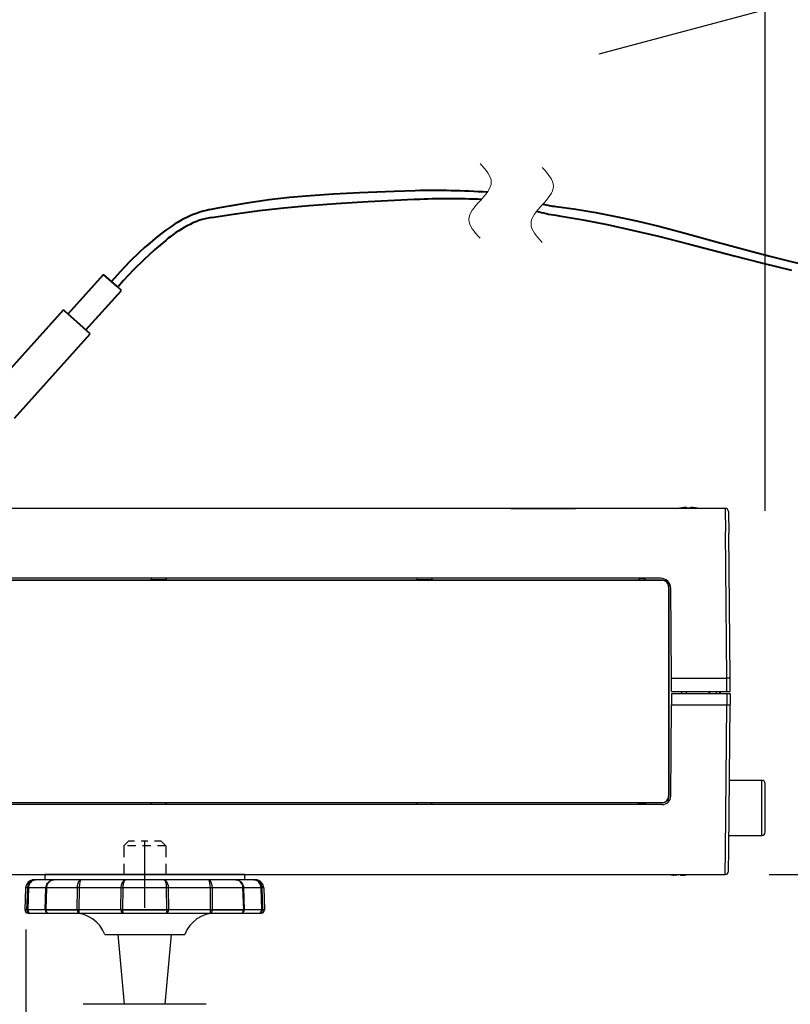
# Model space of a CAD drawing. Units: millimetres. Extents: x -50 to 85, y 131 to 245.
# Drawn here: x 24 to 35, y 219 to 234 of the extents above; entities that cross this region are included whole.
import ezdxf

# ---------------------------------------------------------------- set-up
doc = ezdxf.new("R2010")
doc.units = ezdxf.units.MM
doc.linetypes.add('CENTER', pattern=[50.8, 31.75, -6.35, 6.35, -6.35])
doc.linetypes.add('HIDDEN2', pattern=[4.7625, 3.175, -1.5875])
doc.layers.add('GAIKEI', color=7, linetype='Continuous')
doc.layers.add('SUNPO', color=3, linetype='Continuous')
doc.styles.get("Standard").update_dxf_attribs({"font": 'monotxt.shx', "bigfont": 'bigfont.shx'})
doc.dimstyles.get("Standard").update_dxf_attribs({"dimscale": 0, "dimtxt": 2.5, "dimasz": 2.5, "dimexe": 1.25, "dimexo": 0.625, "dimtad": 1, "dimdec": 8, "dimtxsty": 'Standard', "dimblk": 'OPEN30', "dimcen": 2.5, "dimadec": 8, "dimazin": 2, "dimtfac": 1, "dimtdec": 8, "dimtmove": 0, "dimatfit": 3, "dimldrblk": 'OPEN30', "dimfxl": 0, "dimfrac": 2, "dimarcsym": 0})

# ---------------------------------------------------------------- blocks, each defined once
blk = doc.blocks.new('_Open30')
at = {"color": 0, "linetype": 'ByBlock', "lineweight": -2}
for p, q in [((-1, 0.2679), (0, 0)), ((0, 0), (-1, -0.2679)), ((0, 0), (-1, 0))]:
    blk.add_line(p, q, dxfattribs=at)
blk = doc.blocks.new('*D1')
at = {"layer": 'Defpoints', "color": 0}
for p in [(23.733, 220.749), (49.721, 194.58), (49.721, 193.22)]:
    blk.add_point(p, dxfattribs=at)
at = {"layer": 'SUNPO', "color": 0, "lineweight": -2}
for p, q in [((23.733, 220.124), (23.733, 191.97)), ((49.721, 193.955), (49.721, 191.97)), ((26.233, 193.22), (47.221, 193.22))]:
    blk.add_line(p, q, dxfattribs=at)
at = {"layer": 'SUNPO', "color": 0, "lineweight": -2, "xscale": 2.5, "yscale": 2.5, "zscale": 2.5, "rotation": 180}
blk.add_blockref('_Open30', (23.733, 193.22), dxfattribs=at)
at = {"layer": 'SUNPO', "color": 0, "lineweight": -2, "xscale": 2.5, "yscale": 2.5, "zscale": 2.5}
blk.add_blockref('_Open30', (49.721, 193.22), dxfattribs=at)
at = {"layer": 'SUNPO', "color": 0, "insert": (36.727, 195.095), "char_height": 2.5, "attachment_point": 5}
blk.add_mtext('260', dxfattribs=at)
blk = doc.blocks.new('*D6')
at = {"layer": 'Defpoints', "color": 0}
for p in [(34.839, 233.941), (13.909, 226.085), (34.839, 225.79)]:
    blk.add_point(p, dxfattribs=at)
at = {"layer": 'SUNPO', "color": 0, "lineweight": -2}
for p, q in [((13.909, 226.71), (13.909, 235.191)), ((34.839, 226.415), (34.839, 235.191)), ((16.409, 233.941), (32.339, 233.941))]:
    blk.add_line(p, q, dxfattribs=at)
at = {"layer": 'SUNPO', "color": 0, "lineweight": -2, "xscale": 2.5, "yscale": 2.5, "zscale": 2.5, "rotation": 180}
blk.add_blockref('_Open30', (13.909, 233.941), dxfattribs=at)
at = {"layer": 'SUNPO', "color": 0, "lineweight": -2, "xscale": 2.5, "yscale": 2.5, "zscale": 2.5}
blk.add_blockref('_Open30', (34.839, 233.941), dxfattribs=at)
at = {"layer": 'SUNPO', "color": 0, "insert": (21.916, 235.816), "char_height": 2.5, "attachment_point": 5}
blk.add_mtext('210', dxfattribs=at)
blk = doc.blocks.new('*D7')
at = {"layer": 'Defpoints', "color": 0}
for p in [(34.272, 220.95), (49.721, 194.58), (60.746, 194.58)]:
    blk.add_point(p, dxfattribs=at)
at = {"layer": 'SUNPO', "color": 0, "lineweight": -2}
for p, q in [((34.897, 220.95), (61.996, 220.95)), ((60.746, 218.45), (60.746, 197.08)), ((50.346, 194.58), (61.996, 194.58))]:
    blk.add_line(p, q, dxfattribs=at)
at = {"layer": 'SUNPO', "color": 0, "lineweight": -2, "xscale": 2.5, "yscale": 2.5, "zscale": 2.5}
for p, rotation in [((60.746, 220.95), 90), ((60.746, 194.58), 270)]:
    blk.add_blockref('_Open30', p, dxfattribs=dict(at, rotation=rotation))
at = {"layer": 'SUNPO', "color": 0, "insert": (58.871, 207.765), "char_height": 2.5, "attachment_point": 5, "rotation": 90}
blk.add_mtext('264', dxfattribs=at)

msp = doc.modelspace()

# ---------------------------------------------------------------- linework, layer by layer
at = {"layer": 'GAIKEI', "color": 1, "lineweight": 40}
for p, q in [((24.36875113, 229.37036377), (24.90423718, 229.96470831)), ((25.10207428, 229.78645981), (24.90423718, 229.96470831)), ((24.63620336, 229.12938991), (25.17169489, 229.72374321)), ((25.17169489, 229.72374321), (25.10207428, 229.78645981)), ((23.16397186, 228.1676027), (24.3018883, 229.43060206)), ((24.32644357, 229.40848026), (24.3018883, 229.43060206)), ((24.50247318, 229.24987428), (24.32644357, 229.40848026)), ((24.70307071, 229.06914383), (24.50247318, 229.24987428)), ((23.56516189, 227.80614925), (24.70307071, 229.06914383))]:
    msp.add_line(p, q, dxfattribs=at)
at = {"layer": 'GAIKEI', "color": 7, "linetype": 'Continuous'}
for p, q in [((34.2392367, 226.45003123), (22.1088015, 226.45003123)), ((31.0170535, 226.44999463), (30.9879061, 226.45003123)), ((31.0170535, 226.44999463), (31.9605532, 226.44999463)), ((31.9605532, 226.44999463), (31.9897006, 226.45003123)), ((34.2892367, 226.40046763), (34.2920535, 226.07753063)), ((34.311072, 223.89828563), (34.2920535, 226.07753063)), ((34.3128024, 223.70003123), (34.311072, 223.89828563)), ((34.3125399, 223.67003243), (34.311072, 223.50177683)), ((34.2920535, 221.32253183), (34.311072, 223.50177683)), ((34.3011508, 222.36503063), (34.7888034, 222.36503063)), ((34.8388034, 221.58503183), (34.8388034, 222.31503063)), ((34.2939089, 221.53503183), (34.7888034, 221.53503183)), ((34.2892367, 220.99959483), (34.2920535, 221.32253183)), ((22.1088046, 220.95003123), (34.2392367, 220.95003123))]:
    msp.add_line(p, q, dxfattribs=at)
at = {"layer": 'GAIKEI', "color": 1, "linetype": 'Continuous'}
for p, q in [((33.5538027, 226.45139233), (33.5472994, 226.45003123)), ((33.5538027, 226.45139233), (33.5538027, 226.45071183)), ((33.6188021, 226.46072153), (33.6337252, 226.46197583)), ((33.6280795, 226.46157603), (33.6188021, 226.46072153)), ((33.6498751, 226.46241523), (33.6280795, 226.46157603)), ((33.6337252, 226.46197583), (33.6479342, 226.46244583)), ((33.6479342, 226.46244583), (33.6570559, 226.46175913)), ((33.655118, 226.46208873), (33.6498751, 226.46241523)), ((33.6573916, 226.46167063), (33.655118, 226.46208873)), ((33.6582492, 226.46135633), (33.6573916, 226.46167063)), ((33.6585635, 226.46115183), (33.6582492, 226.46135633)), ((33.658771, 226.46088633), (33.6585635, 226.46115183)), ((33.6588046, 226.46072153), (33.658771, 226.46088633)), ((33.6588046, 226.46072153), (33.6588046, 226.45071183)), ((33.7188021, 226.46072153), (33.7188357, 226.46088633)), ((33.7188021, 226.46072153), (33.7188021, 226.45071183)), ((33.7188357, 226.46088633), (33.7190432, 226.46115183)), ((33.7190432, 226.46115183), (33.7193576, 226.46135633)), ((33.7193576, 226.46135633), (33.7202151, 226.46167063)), ((33.7202151, 226.46167063), (33.7224887, 226.46208873)), ((33.7296725, 226.46244583), (33.7205508, 226.46175913)), ((33.7224887, 226.46208873), (33.7277316, 226.46241523)), ((33.7277316, 226.46241523), (33.7495272, 226.46157603)), ((33.7438815, 226.46197583), (33.7296725, 226.46244583)), ((33.7588046, 226.46072153), (33.7438815, 226.46197583)), ((33.7495272, 226.46157603), (33.7588046, 226.46072153)), ((33.823804, 226.45139233), (33.823804, 226.45071183)), ((33.8303073, 226.45003123), (33.823804, 226.45139233)), ((34.2392367, 226.45003123), (34.2420565, 226.10003123)), ((34.2610751, 223.90003123), (34.2420565, 226.10003123)), ((33.2701083, 225.40003123), (22.2548068, 225.40003123)), ((25.6170565, 225.37240373), (22.2879183, 225.37240373)), ((22.2896945, 225.37003243), (33.2894076, 225.37003243)), ((25.6170565, 225.40003123), (25.6170565, 225.37240373)), ((25.6188021, 225.37414933), (25.6170565, 225.37240373)), ((25.6188021, 225.40003123), (25.6188021, 225.37414933)), ((25.8388034, 225.37414933), (25.6188021, 225.37414933)), ((25.8388034, 225.40003123), (25.8388034, 225.37414933)), ((25.8388034, 225.37414933), (25.840549, 225.37240373)), ((25.840549, 225.40003123), (25.840549, 225.37240373)), ((29.607059, 225.37240373), (25.840549, 225.37240373)), ((29.607059, 225.40003123), (29.607059, 225.37240373)), ((29.6088046, 225.37414933), (29.607059, 225.37240373)), ((29.6088046, 225.40003123), (29.6088046, 225.37414933)), ((29.8288027, 225.37414933), (29.6088046, 225.37414933)), ((29.8288027, 225.40003123), (29.8288027, 225.37414933)), ((29.8288027, 225.37414933), (29.8305483, 225.37240373)), ((29.8305483, 225.40003123), (29.8305483, 225.37240373)), ((32.9290805, 225.37240373), (29.8305483, 225.37240373)), ((32.9290805, 225.37240373), (32.9296481, 225.37065803)), ((32.9296481, 225.37065803), (33.0479586, 225.37065803)), ((33.0485263, 225.37240373), (33.0479586, 225.37065803)), ((33.2917666, 225.37240373), (33.0485263, 225.37240373)), ((33.2917666, 225.37240373), (33.2894076, 225.37003243)), ((33.3941226, 225.33441233), (33.3702151, 225.33441233)), ((33.391379, 225.27261733), (33.3888034, 225.27002633)), ((33.3888034, 225.27002633), (33.3888034, 222.13003613)), ((33.4318942, 223.90003123), (33.4201022, 225.25134043)), ((33.4318942, 223.90003123), (34.2610751, 223.90003123)), ((33.4336398, 223.70003123), (33.4318942, 223.90003123)), ((34.2628207, 223.70003123), (34.2610751, 223.90003123)), ((33.4333773, 223.67003243), (33.4318942, 223.50003123)), ((33.4333773, 223.67003243), (34.3125399, 223.67003243)), ((33.4336398, 223.70003123), (34.3128024, 223.70003123)), ((33.5821719, 223.66999583), (33.5821688, 223.70003123)), ((33.5842684, 223.66995923), (33.5842654, 223.70003123)), ((33.5888034, 223.67002943), (33.5888034, 223.69607923)), ((33.6505709, 223.70003123), (33.6510958, 223.67003243)), ((33.9940402, 223.70003123), (33.9935153, 223.67003243)), ((34.0088046, 223.67002943), (34.0088046, 223.70003123)), ((34.1088046, 223.66995613), (34.1088046, 223.70003123)), ((34.1588046, 223.66995613), (34.1588046, 223.70003123)), ((34.1688021, 223.67002943), (34.1688021, 223.70003123)), ((34.2625582, 223.67003243), (34.2610751, 223.50003123)), ((33.4199282, 222.12889783), (33.4318942, 223.50003123)), ((33.4318942, 223.50003123), (34.2610751, 223.50003123)), ((34.2420565, 221.30003123), (34.2610751, 223.50003123)), ((34.7888034, 221.53503183), (34.7888034, 222.36503063)), ((25.6170565, 222.02765883), (22.2879183, 222.02765883)), ((22.2896945, 222.03003003), (33.2894076, 222.03003003)), ((25.6170565, 222.02765883), (25.6170565, 222.00003123)), ((25.6188021, 222.02591323), (25.6170565, 222.02765883)), ((25.8388034, 222.02591323), (25.6188021, 222.02591323)), ((25.6188021, 222.00003123), (25.6188021, 222.02591323)), ((25.8388034, 222.02591323), (25.840549, 222.02765883)), ((25.8388034, 222.00003123), (25.8388034, 222.02591323)), ((29.607059, 222.02765883), (25.840549, 222.02765883)), ((25.840549, 222.02765883), (25.840549, 222.00003123)), ((29.6088046, 222.02591323), (29.607059, 222.02765883)), ((29.607059, 222.02765883), (29.607059, 222.00003123)), ((29.8288027, 222.02591323), (29.6088046, 222.02591323)), ((29.6088046, 222.00003123), (29.6088046, 222.02591323)), ((29.8288027, 222.02591323), (29.8305483, 222.02765883)), ((29.8288027, 222.00003123), (29.8288027, 222.02591323)), ((29.8305483, 222.02765883), (29.8305483, 222.00003123)), ((32.9290805, 222.02765883), (29.8305483, 222.02765883)), ((32.9290805, 222.02765883), (32.9296481, 222.02940443)), ((32.9296481, 222.02940443), (33.0479586, 222.02940443)), ((33.0485263, 222.02765883), (33.0479586, 222.02940443)), ((33.2917666, 222.02765883), (33.0485263, 222.02765883)), ((33.2917666, 222.02765883), (33.2894076, 222.03003003)), ((33.402872, 222.06565013), (33.3702151, 222.06565013)), ((33.391379, 222.12744523), (33.3888034, 222.13003613)), ((33.2899325, 222.00003123), (22.2548068, 222.00003123)), ((34.2392367, 220.95003123), (34.2420565, 221.30003123)), ((33.3972994, 220.95003123), (33.4038027, 220.94867013)), ((33.4038027, 220.94867013), (33.4038027, 220.94935073)), ((33.4688021, 220.93934093), (33.4498263, 220.94159623)), ((33.4780795, 220.93848643), (33.4688021, 220.93934093)), ((33.4998751, 220.93764723), (33.4780795, 220.93848643)), ((33.4970858, 220.93761363), (33.5044863, 220.93790963)), ((33.505118, 220.93797373), (33.4998751, 220.93764723)), ((33.5044863, 220.93790963), (33.5075656, 220.93844063)), ((33.5073916, 220.93839183), (33.505118, 220.93797373)), ((33.5082492, 220.93870613), (33.5073916, 220.93839183)), ((33.5075656, 220.93844063), (33.5083224, 220.93874583)), ((33.5085635, 220.93891063), (33.5082492, 220.93870613)), ((33.5083224, 220.93874583), (33.5085971, 220.93893813)), ((33.508771, 220.93917613), (33.5085635, 220.93891063)), ((33.5085971, 220.93893813), (33.5087741, 220.93918833)), ((33.5088046, 220.93934093), (33.508771, 220.93917613)), ((33.5087741, 220.93918833), (33.5088046, 220.93934093)), ((33.5088046, 220.93934093), (33.5088046, 220.94935073)), ((33.5688021, 220.93934093), (33.5688021, 220.94935073)), ((33.5688021, 220.93934093), (33.5688357, 220.93917613)), ((33.5688357, 220.93917613), (33.5690432, 220.93891063)), ((33.5690432, 220.93891063), (33.5693576, 220.93870613)), ((33.5693576, 220.93870613), (33.5702151, 220.93839183)), ((33.5702151, 220.93839183), (33.5724887, 220.93797373)), ((33.5724887, 220.93797373), (33.5777316, 220.93764723)), ((33.5777316, 220.93764723), (33.5995272, 220.93848643)), ((33.5995272, 220.93848643), (33.6088046, 220.93934093)), ((33.6088046, 220.93934093), (33.6285555, 220.94169993)), ((33.673804, 220.94867013), (33.6803073, 220.95003123)), ((33.673804, 220.94867013), (33.673804, 220.94935073))]:
    msp.add_line(p, q, dxfattribs=at)
at = {"layer": 'GAIKEI', "color": 1, "linetype": 'HIDDEN2', "ltscale": 0.012374}
for p, q in [((25.27531029, 221.45003123), (25.20531229, 221.38003303)), ((25.76731469, 221.45003123), (25.83731289, 221.38003303))]:
    msp.add_line(p, q, dxfattribs=at)
at = {"layer": 'GAIKEI', "color": 1, "linetype": 'HIDDEN2', "ltscale": 0.03075}
msp.add_line((25.76731469, 221.45003123), (25.27531029, 221.45003123), dxfattribs=at)
at = {"layer": 'GAIKEI', "color": 3, "linetype": 'CENTER', "ltscale": 0.3}
msp.add_line((25.52131249, 220.45003123), (25.52131249, 221.45003123), dxfattribs=at)
at = {"layer": 'GAIKEI', "color": 1, "linetype": 'HIDDEN2', "ltscale": 0.0395}
msp.add_line((25.83731289, 221.38003303), (25.20531229, 221.38003303), dxfattribs=at)
at = {"layer": 'GAIKEI', "color": 1, "linetype": 'HIDDEN2', "ltscale": 0.05375}
for p, q in [((25.20531229, 221.38003303), (25.20531229, 220.95003123)), ((25.83731289, 221.38003303), (25.83731289, 220.95003123))]:
    msp.add_line(p, q, dxfattribs=at)
at = {"layer": 'GAIKEI', "color": 1, "ltscale": 0.003079}
msp.add_line((27.18488669, 220.87003243), (23.85773829, 220.87003243), dxfattribs=at)
at = {"layer": 'GAIKEI', "color": 1, "ltscale": 0.1875}
msp.add_line((27.02131249, 220.95003123), (24.02131249, 220.95003123), dxfattribs=at)
at = {"layer": 'GAIKEI', "color": 1, "ltscale": 0.01}
for p, q in [((24.02131249, 220.95003123), (24.02131249, 220.87003243)), ((27.02131249, 220.95003123), (27.02131249, 220.87003243))]:
    msp.add_line(p, q, dxfattribs=at)
at = {"layer": 'GAIKEI', "color": 1, "ltscale": 0.041196}
for p, q in [((23.73281469, 220.74939643), (23.72131249, 220.42003243)), ((27.30981049, 220.74939643), (27.32131249, 220.42003243))]:
    msp.add_line(p, q, dxfattribs=at)
at = {"layer": 'GAIKEI', "color": 1, "ltscale": 0.003804}
msp.add_line((27.30981049, 220.74939643), (23.73281469, 220.74939643), dxfattribs=at)
at = {"layer": 'GAIKEI', "color": 1, "ltscale": 0.041192}
for p, q in [((23.75255949, 220.42003243), (23.76324369, 220.74939643)), ((23.77538369, 220.74939643), (23.76478789, 220.42003243)), ((27.27783729, 220.42003243), (27.26724149, 220.74939643)), ((27.27938149, 220.74939643), (27.29006569, 220.42003243))]:
    msp.add_line(p, q, dxfattribs=at)
at = {"layer": 'GAIKEI', "color": 1, "ltscale": 0.041195}
for p, q in [((24.02584129, 220.42003243), (24.03718789, 220.74939643)), ((24.04587929, 220.74939643), (24.03448709, 220.42003243)), ((27.00813809, 220.42003243), (26.99674589, 220.74939643)), ((27.00543729, 220.74939643), (27.01678369, 220.42003243))]:
    msp.add_line(p, q, dxfattribs=at)
at = {"layer": 'GAIKEI', "color": 1, "ltscale": 0.041173}
for p, q in [((24.50674349, 220.42003243), (24.51046049, 220.74939643)), ((24.53632109, 220.74939643), (24.53268029, 220.42003243)), ((26.50994469, 220.42003243), (26.50630409, 220.74939643)), ((26.53216469, 220.74939643), (26.53588169, 220.42003243))]:
    msp.add_line(p, q, dxfattribs=at)
at = {"layer": 'GAIKEI', "color": 1, "ltscale": 0.041176}
for p, q in [((25.16292329, 220.42003243), (25.16837069, 220.74939643)), ((25.19280309, 220.74939643), (25.18737709, 220.42003243)), ((25.85524809, 220.42003243), (25.84982209, 220.74939643)), ((25.87425449, 220.74939643), (25.87970489, 220.42003243))]:
    msp.add_line(p, q, dxfattribs=at)
at = {"layer": 'GAIKEI', "color": 1, "ltscale": 0.003906}
msp.add_line((27.32131249, 220.42003243), (23.72131249, 220.42003243), dxfattribs=at)
at = {"layer": 'GAIKEI', "color": 1, "ltscale": 0.000218}
for p, q in [((23.72137369, 220.41828683), (23.72131249, 220.42003243)), ((23.75255949, 220.42003243), (23.75261749, 220.41828683)), ((23.76484289, 220.41828683), (23.76478789, 220.42003243)), ((24.02584129, 220.42003243), (24.02590249, 220.41828683)), ((24.03454809, 220.41828683), (24.03448709, 220.42003243)), ((24.50674349, 220.42003243), (24.50676489, 220.41828683)), ((24.53269569, 220.41828683), (24.53268349, 220.42003243)), ((25.16292029, 220.42003243), (25.16295389, 220.41828683)), ((25.18740449, 220.41828683), (25.18737709, 220.42003243)), ((25.85524809, 220.42003243), (25.85522069, 220.41828683)), ((25.87967129, 220.41828683), (25.87970489, 220.42003243)), ((26.50994169, 220.42003243), (26.50992949, 220.41828683)), ((26.53586029, 220.41828683), (26.53588169, 220.42003243)), ((27.00813809, 220.42003243), (27.00808009, 220.41828683)), ((27.01672269, 220.41828683), (27.01678369, 220.42003243)), ((27.27783729, 220.42003243), (27.27778229, 220.41828683)), ((27.29000769, 220.41828683), (27.29006569, 220.42003243)), ((27.32125149, 220.41828683), (27.32131249, 220.42003243))]:
    msp.add_line(p, q, dxfattribs=at)
at = {"layer": 'GAIKEI', "color": 1, "ltscale": 0.003905}
for p, q in [((23.72137369, 220.41828683), (23.75261749, 220.41828683)), ((27.29000769, 220.41828683), (27.32125149, 220.41828683))]:
    msp.add_line(p, q, dxfattribs=at)
at = {"layer": 'GAIKEI', "color": 1, "ltscale": 0.023241}
msp.add_line((24.02590249, 220.41828683), (23.76484289, 220.41828683), dxfattribs=at)
at = {"layer": 'GAIKEI', "color": 1, "ltscale": 0.059029}
msp.add_line((24.03454489, 220.41828683), (24.50677389, 220.41828683), dxfattribs=at)
at = {"layer": 'GAIKEI', "color": 1, "ltscale": 0.04226}
msp.add_line((25.16295689, 220.41828683), (24.53269569, 220.41828683), dxfattribs=at)
at = {"layer": 'GAIKEI', "color": 1, "ltscale": 0.083479}
msp.add_line((25.18740149, 220.41828683), (25.85522989, 220.41828683), dxfattribs=at)
at = {"layer": 'GAIKEI', "color": 1, "ltscale": 0.036522}
msp.add_line((26.50993569, 220.41828683), (25.87967129, 220.41828683), dxfattribs=at)
at = {"layer": 'GAIKEI', "color": 1, "ltscale": 0.059028}
msp.add_line((26.53585729, 220.41828683), (27.00808009, 220.41828683), dxfattribs=at)
at = {"layer": 'GAIKEI', "color": 1, "ltscale": 0.009391}
msp.add_line((27.27778829, 220.41828683), (27.01672269, 220.41828683), dxfattribs=at)
at = {"layer": 'GAIKEI', "color": 1, "ltscale": 0.003797}
msp.add_line((23.77134309, 220.37003243), (27.27128209, 220.37003243), dxfattribs=at)
at = {"layer": 'GAIKEI', "color": 1, "ltscale": 0.103701}
msp.add_line((24.92131249, 220.05003123), (26.12131249, 220.05003123), dxfattribs=at)
at = {"layer": 'GAIKEI', "color": 1, "ltscale": 0.131783}
for p, q in [((25.21604529, 219.00003123), (25.12131249, 220.05003123)), ((25.82657989, 219.00003123), (25.92131249, 220.05003123))]:
    msp.add_line(p, q, dxfattribs=at)
at = {"layer": 'GAIKEI', "color": 7}
msp.add_line((26.44423429, 219.00003123), (24.59839089, 219.00003123), dxfattribs=at)
at = {"layer": 'GAIKEI', "color": 1, "lineweight": 40}
for points in [[(26.49897777, 230.93752095), (26.64705907, 230.96754481), (26.79530923, 230.99555505), (27.09183227, 231.04548753), (27.39061857, 231.08772304), (27.69524596, 231.12281393), (28.01215401, 231.15145742), (28.35375282, 231.17466176), (28.74610186, 231.1939741), (29.26766934, 231.21325619), (29.58370029, 231.22521949)], [(26.52176305, 230.81957111), (26.88246311, 230.87604702), (27.24406192, 230.92458913), (27.61019239, 230.96574676), (27.98893388, 231.00044861), (28.3972563, 231.03021841), (28.87452852, 231.05778795), (29.5664166, 231.0921523), (29.58934916, 231.09337949)], [(31.69439278, 230.98485745), (31.69892718, 230.98432044), (31.99677489, 230.94301783), (32.29447311, 230.89369378), (32.59560062, 230.83580214), (32.90650962, 230.76807657), (33.23934129, 230.68775677), (33.61941937, 230.58850262), (34.12275775, 230.45046308), (34.6446292, 230.30783684), (34.90629968, 230.23912503), (35.16865521, 230.17311126), (35.37580268, 230.12330732)], [(31.69439278, 230.85197122), (31.74622451, 230.84417433), (32.10573496, 230.78202716), (32.46735361, 230.71147631), (32.8390664, 230.63098446), (33.23751898, 230.53691542), (33.70108705, 230.42006727), (34.37142828, 230.24533131), (34.80309505, 230.13457624), (35.23591975, 230.0282122)], [(25.75733963, 230.56680647), (25.6764472, 230.50135524), (25.59695348, 230.43445265), (25.51896542, 230.3662042), (25.4423611, 230.29651131), (25.29344622, 230.15290867), (25.1500867, 230.00354705), (25.02146906, 229.85915254)], [(25.83556565, 230.47563617), (25.7513943, 230.40509628), (25.66862218, 230.33312166), (25.58734546, 230.25980006), (25.50747584, 230.18504869), (25.35201729, 230.03133186), (25.20214055, 229.87188331), (25.11560315, 229.77427688)]]:
    msp.add_lwpolyline(points, dxfattribs=at)
at = {"layer": 'GAIKEI', "color": 1}
for points in [[(23.76324369, 220.74939643), (23.76539829, 220.76914123), (23.77049469, 220.78825443), (23.78348909, 220.81490843), (23.80192169, 220.83734183), (23.81607569, 220.84893563), (23.83863129, 220.86126763), (23.86472989, 220.86863463), (23.88237209, 220.87003243)], [(23.88237209, 220.87003243), (23.86628929, 220.86864083), (23.85119849, 220.86467963), (23.83623269, 220.85794443), (23.82158409, 220.84810243), (23.80844029, 220.83565123), (23.79731349, 220.82116143), (23.78828329, 220.80486503), (23.78154509, 220.78720163), (23.77721469, 220.76854003), (23.77538369, 220.74939643)], [(24.03718789, 220.74939643), (24.03935769, 220.76872003), (24.04445089, 220.78741523), (24.05241609, 220.80522223), (24.06306369, 220.82160103), (24.07610069, 220.83609063), (24.09113989, 220.84829783), (24.10680149, 220.85747743), (24.12358309, 220.86424003), (24.14216209, 220.86861023), (24.16071689, 220.87003243)], [(24.16071689, 220.87003243), (24.14257109, 220.86841803), (24.12484949, 220.86366943), (24.09984949, 220.85091003), (24.07844749, 220.83216923), (24.06269129, 220.81010203), (24.05204069, 220.78553843), (24.04789029, 220.76863163), (24.04587929, 220.74939643)], [(24.51046049, 220.74939643), (24.51315829, 220.78487003), (24.52137369, 220.82122863), (24.52695829, 220.83577943), (24.53351049, 220.84812683), (24.54434729, 220.86141423), (24.55659089, 220.86881463), (24.56409829, 220.87003243)], [(24.56409509, 220.87003243), (24.55903229, 220.86812803), (24.55537009, 220.86417303), (24.55142729, 220.85713563), (24.54438689, 220.83462883), (24.53943689, 220.80407163), (24.53632109, 220.74939643)], [(25.16837069, 220.74939643), (25.17242649, 220.78746403), (25.17684229, 220.80524043), (25.18283909, 220.82182063), (25.19004129, 220.83624943), (25.19849149, 220.84863343), (25.20706689, 220.85771543), (25.21638709, 220.86448723), (25.22611909, 220.86862863), (25.23608009, 220.87003243)], [(25.23608009, 220.87003243), (25.22711389, 220.86715763), (25.21857209, 220.85891783), (25.21248989, 220.84926823), (25.20712189, 220.83729623), (25.19894929, 220.80860043), (25.19414889, 220.77573303), (25.19280309, 220.74939643)], [(25.80654509, 220.87003243), (25.81708289, 220.86842703), (25.82755029, 220.86363583), (25.83744729, 220.85589663), (25.84665749, 220.84531623), (25.85468649, 220.83248963), (25.86400669, 220.81074883), (25.87048549, 220.78601743), (25.87425449, 220.74939643)], [(25.84982209, 220.74939643), (25.84722189, 220.78730223), (25.84057529, 220.82158883), (25.83058389, 220.84844123), (25.82501749, 220.85769723), (25.81893829, 220.86459103), (25.81282869, 220.86865303), (25.80654509, 220.87003243)], [(26.50630409, 220.74939643), (26.50475669, 220.78747623), (26.50070709, 220.82189703), (26.49442349, 220.84875543), (26.48694969, 220.86458803), (26.48143209, 220.86942203), (26.47852689, 220.87003243)], [(26.47852689, 220.87003243), (26.48672389, 220.86861023), (26.49446929, 220.86455143), (26.50206809, 220.85767283), (26.50933129, 220.84781863), (26.51572169, 220.83566343), (26.52119049, 220.82143003), (26.52900289, 220.78796443), (26.53216469, 220.74939643)], [(26.99674589, 220.74939643), (26.99238189, 220.77933103), (26.98145669, 220.80731263), (26.97089749, 220.82397223), (26.95826629, 220.83831243), (26.94549469, 220.84901183), (26.93209749, 220.85733103), (26.90819009, 220.86663883), (26.88190829, 220.87003243)], [(26.88190829, 220.87003243), (26.90028589, 220.86864083), (26.91767189, 220.86466743), (26.93489889, 220.85792903), (26.95179049, 220.84809023), (26.96707069, 220.83557183), (26.98001309, 220.82100883), (26.99049589, 220.80468503), (26.99836029, 220.78689023), (27.00332549, 220.76840263), (27.00543729, 220.74939643)], [(27.26724149, 220.74939643), (27.26378089, 220.77700263), (27.25513209, 220.80311643), (27.24672149, 220.81895203), (27.23628749, 220.83324643), (27.22381509, 220.84577083), (27.20969149, 220.85596983), (27.19656589, 220.86262263), (27.18335489, 220.86707823), (27.16025289, 220.87003243)], [(27.16025289, 220.87003243), (27.17820349, 220.86861643), (27.19540309, 220.86449643), (27.21221229, 220.85757503), (27.22833769, 220.84769963), (27.24283969, 220.83524843), (27.25514749, 220.82075863), (27.26514809, 220.80448363), (27.27262489, 220.78679263), (27.27737029, 220.76834163), (27.27938149, 220.74939643)], [(24.50677389, 220.41828683), (24.51006369, 220.39653383), (24.51381129, 220.38693903), (24.51886509, 220.37896183), (24.52642129, 220.37237003), (24.53493569, 220.37003243)]]:
    msp.add_lwpolyline(points, dxfattribs=at)
at = {"layer": 'GAIKEI', "color": 1, "linetype": 'Continuous'}
for centre, radius, start, end in [((33.6888461, 225.78985063), 0.6745163, 95.960558, 101.54919), ((33.6887972, 225.79013743), 0.6742271, 95.958735, 101.549757), ((33.6888034, 225.79002453), 0.6613683, 90.000139, 92.599996), ((33.6888034, 225.79002453), 0.6613683, 87.400009, 89.999866), ((33.6888095, 225.79013743), 0.6742271, 78.450241, 84.041264), ((33.6887606, 225.78985063), 0.6745163, 78.450808, 84.03944), ((32.9888034, 225.29003063), 0.1017446, 54.055452, 125.944385), ((32.9888034, 225.29003063), 0.1, 53.732374, 126.267631), ((33.2701083, 225.25003123), 0.15, 0.5, 90.000003), ((33.2891848, 225.27050553), 0.0995638, 359.72403, 89.871848), ((33.2917727, 225.27242203), 0.0999813, 38.31774, 90.003015), ((33.2908908, 225.27273633), 0.1004847, 359.932008, 37.864994), ((9479.3263888, 223.70003123), 9445.9347726, 179.990455999993, 180.009544000007), ((33.6688021, 223.60003123), 0.125, 126.870313, 132.555653), ((32.9888034, 222.11003183), 0.1017446, 234.055451, 305.944384), ((32.9888034, 222.11003183), 0.1, 233.732369, 306.267626), ((33.2891848, 222.12955703), 0.0995638, 270.128152, 0.27597), ((33.2899325, 222.13003003), 0.13, 269.999997, 359.5), ((33.2917727, 222.12764053), 0.0999813, 269.996985, 321.68226), ((33.2908908, 222.12732613), 0.1004847, 322.135006, 0.067992), ((33.5387972, 221.60992503), 0.6742271, 258.450243, 264.041265), ((33.5388034, 221.61003793), 0.6613683, 267.400004, 272.600140894), ((33.5787936, 220.98908463), 0.0514693, 260.783183, 271.923925), ((33.5388095, 221.60992503), 0.6742271, 275.958736, 281.549759)]:
    msp.add_arc(centre, radius, start, end, dxfattribs=at)
at = {"layer": 'GAIKEI', "color": 7, "linetype": 'Continuous'}
for centre, start, end in [((34.2392367, 226.40003123), 0.5, 90.000003), ((34.7888034, 222.31503063), 0, 90.000003), ((34.7888034, 221.58503183), 269.999997, 0), ((34.2392367, 221.00003123), 269.999997, 359.5)]:
    msp.add_arc(centre, 0.05, start, end, dxfattribs=at)
at = {"layer": 'GAIKEI', "color": 1}
for centre, radius, start, end in [((23.85773829, 220.74503243), 0.125, 90.000003, 178.000003), ((27.18488669, 220.74503243), 0.125, 2, 90.000003), ((23.77134309, 220.42003243), 0.05, 181.999997, 269.999997), ((23.80220249, 220.41950143), 0.0495358, 181.40435, 269.441363), ((24.07585049, 220.42000183), 0.0499732, 181.965942, 269.968408), ((27.27128209, 220.42003243), 0.05, 269.999997, 358), ((24.45483609, 219.87003243), 0.5, 21.100196, 90.000003), ((26.58778909, 219.87003243), 0.5, 90.000003, 158.899802)]:
    msp.add_arc(centre, radius, start, end, dxfattribs=at)
at = {"layer": 'GAIKEI', "color": 1, "linetype": 'Continuous'}
for centre, major_axis, start_param, end_param in [((34.2610751, 223.89784923), (-0.04999847, -0.0004364), 3.1415926536, 4.7120083342), ((34.2610751, 223.50221323), (-0.04999847, 0.0004364), 1.571176971, 3.1415924582)]:
    msp.add_ellipse(centre, major_axis=major_axis, ratio=0.043618, start_param=start_param, end_param=end_param, dxfattribs=at)
at = {"layer": 'GAIKEI', "color": 1}
for centre, major_axis, ratio, start_param, end_param in [((23.80171729, 220.42003243), (-0.04997559, -0.00162354), 0.016227, 0.1866798152, 0.7402755395), ((23.80171729, 220.42003243), (0, -0.05), 0.73799, 4.7472869721, 6.2831817325), ((24.07582309, 220.42003243), (-0.04996948, -0.00172119), 0.011472, 0.0447854909, 0.5983911049), ((24.07582309, 220.42003243), (0, -0.05), 0.826035, 4.7472863461, 6.2831801321), ((24.53492949, 220.42003243), (-0.0499939, -0.00057373), 0.03442, 0.9721437651, 1.5257394895), ((24.53492949, 220.42003243), (0, 0.05), 0.04463, 1.6057029118, 3.1415926536), ((25.19667269, 220.42003243), (0, 0.05), 0.674844, 1.6057029118, 3.1415926536), ((25.19667269, 220.42003243), (-0.0499939, -0.00081177), 0.032451, 0.8301176596, 1.3837232736), ((25.19667269, 220.42003243), (0, 0.05), 0.185511, 1.6057029118, 3.1415926536), ((25.84595249, 220.42003243), (0, 0.05), 0.674844, 3.1415926536, 4.6774823954), ((25.84595249, 220.42003243), (0, 0.05), 0.185511, 3.1415926536, 4.6774823953), ((25.84595249, 220.42003243), (-0.0499939, 0.00081177), 0.032451, 1.7580030572, 2.3115987815), ((26.50769569, 220.42003243), (0, 0.05), 0.04463, 3.1415926536, 4.6774823954), ((26.50769569, 220.42003243), (0, 0.05), 0.563657, 3.1415926536, 4.6774823953), ((26.50769569, 220.42003243), (-0.0499939, 0.00057373), 0.03442, 1.6159769517, 2.1695825657), ((26.96680209, 220.42003243), (0, 0.05), 0.999004, 3.1415926536, 4.6774823954), ((26.96680209, 220.42003243), (0, 0.05), 0.826009, 3.1415926536, 4.6774823953), ((26.96680209, 220.42003243), (-0.04996948, 0.00172119), 0.011472, 2.5432015484, 3.0969309502), ((27.24090489, 220.42003243), (0, 0.05), 0.982642, 3.1415926536, 4.6774823953), ((27.24090489, 220.42003243), (0, 0.05), 0.73796, 3.1415926536, 4.6774823954), ((27.24090489, 220.42003243), (-0.04997559, 0.00162354), 0.016227, 2.4014409016, 2.9550465156)]:
    msp.add_ellipse(centre, major_axis=major_axis, ratio=ratio, start_param=start_param, end_param=end_param, dxfattribs=at)
at = {"layer": 'GAIKEI', "color": 1, "linetype": 'Continuous', "lineweight": 0, "ltscale": 0.05}
for points in [[(30.55673835, 230.50648974), (30.38798835, 230.78773974), (30.55673835, 231.06898974), (30.72548835, 231.35023974), (30.55673835, 231.63148974)], [(31.49108505, 230.44524652), (31.32233505, 230.72649652), (31.49108505, 231.00774652), (31.65983505, 231.28899652), (31.49108505, 231.57024652)]]:
    msp.add_spline(points, degree=3, dxfattribs=at)
at = {"layer": 'GAIKEI', "color": 1, "lineweight": 40}
for points, knots in [([(29.58370029, 231.22521949), (29.94304285, 231.23882234), (30.30396833, 231.22405386), (30.66610908, 231.20348943), (30.66611933, 231.20348885), (30.66612958, 231.20348827), (30.66613982, 231.20348769), (30.66691563, 231.20344363), (30.66769144, 231.20339958), (30.66846725, 231.20335552)], [0, 0, 0, 0, 10.7879979892, 10.7879979892, 10.7879979892, 10.7883032966, 10.7883032966, 10.7883032966, 10.8114142666, 10.8114142666, 10.8114142666, 10.8114142666]), ([(29.58934916, 231.09337949), (29.91927763, 231.11103495), (30.25009591, 231.10722144), (30.58114256, 231.09621313), (30.58114914, 231.09621292), (30.58115572, 231.0962127), (30.5811623, 231.09621248)], [0, 0, 0, 0, 9.9120158441, 9.9120158441, 9.9120158441, 9.9122128625, 9.9122128625, 9.9122128625, 9.9122128625]), ([(31.50077653, 231.0185201), (31.56486255, 231.00433853), (31.62932069, 230.992564), (31.69439278, 230.98485745), (31.69460423, 230.98483241), (31.69481568, 230.98480741), (31.69502713, 230.98478241)], [8.5468883828, 8.5468883828, 8.5468883828, 8.5468883828, 10.5126938671, 10.5126938671, 10.5126938671, 10.5190814931, 10.5190814931, 10.5190814931, 10.5190814931])]:
    msp.add_open_spline(points, degree=3, knots=knots, dxfattribs=at)
for points in [[(26.49897777, 230.93752095), (26.22811252, 230.88260234), (25.97219494, 230.74064903), (25.75733963, 230.56680647)], [(31.40962074, 230.91372853), (31.50382394, 230.88853426), (31.59852837, 230.86639182), (31.69439278, 230.85197122)], [(26.52176305, 230.81957111), (26.26898725, 230.77999323), (26.03166351, 230.63997619), (25.83556565, 230.47563617)]]:
    msp.add_open_spline(points, degree=3, dxfattribs=at)

# ---------------------------------------------------------------- dimensions: what is measured, and where the dimension line sits
at = {"layer": 'SUNPO'}
dim = msp.add_linear_dim(base=(34.8388034, 233.94080924), p1=(13.908803, 226.08485473), p2=(34.8388034, 225.79025568), text='210', dimstyle='Standard', override={"dimscale": 1}, dxfattribs=at)
dim.commit()
dim.dimension.update_dxf_attribs({"geometry": '*D6', "text_midpoint": (21.91557737, 233.94080924), "dimtype": 128})
at = {"layer": 'SUNPO', "color": 3}
dim = msp.add_linear_dim(base=(60.74617188, 194.58003303), p1=(34.27174889, 220.95003123), p2=(49.72131249, 194.58003303), angle=90, text='264', dimstyle='Standard', override={"dimscale": 1}, dxfattribs=at)
dim.commit()
dim.dimension.update_dxf_attribs({"geometry": '*D7', "text_midpoint": (60.74617188, 207.76503213), "dimtype": 128})
dim = msp.add_linear_dim(base=(49.72131249, 193.220202), p1=(23.73281469, 220.74939643), p2=(49.72131249, 194.58003303), text='260', dimstyle='Standard', override={"dimscale": 1}, dxfattribs=at)
dim.commit()
dim.dimension.update_dxf_attribs({"geometry": '*D1', "text_midpoint": (36.72706359, 193.220202), "dimtype": 128})

doc.saveas('drawing.dxf')
